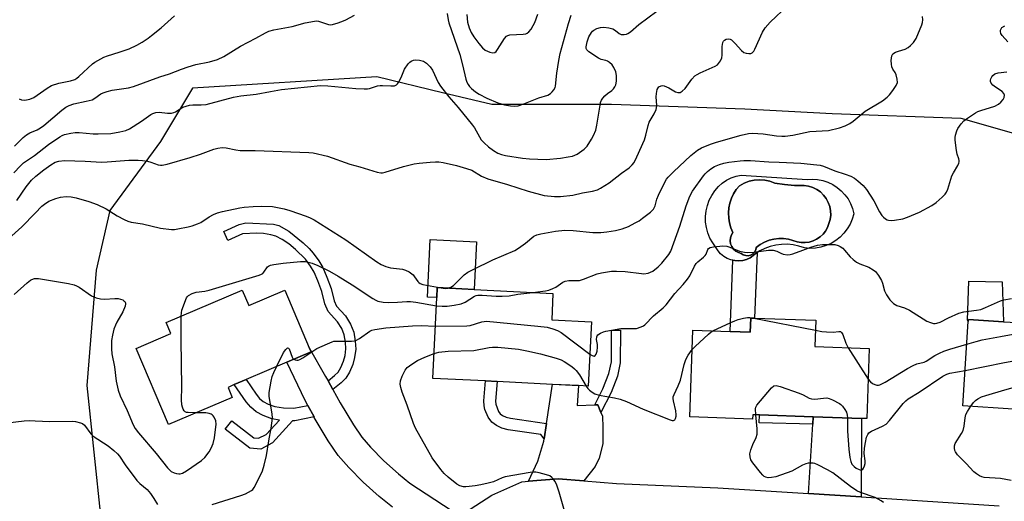
# Model space of a CAD drawing. Units: inches. Extents: x 1291765 to 1297765, y 537449 to 541449.
# Drawn here: x 1292248 to 1292581, y 537881 to 538043 of the extents above; entities that cross this region are included whole.
import ezdxf

# ---------------------------------------------------------------- set-up
doc = ezdxf.new("R2010")
doc.units = ezdxf.units.IN
doc.header["$MEASUREMENT"] = 0
for name, color, linetype in [('BLDG-Footprint', 5, 'Continuous'), ('CULTRL-Pad', 6, 'Continuous'), ('CULTRL-Swimming Pool in Ground', 4, 'Continuous'), ('NTRL-Trees', 3, 'Continuous'), ('TRANS-Driveway', 251, 'Continuous'), ('TRANS-Non Street Sidewalk', 7, 'Continuous'), ('TRANS-Road', 130, 'Continuous'), ('Undefined', 1, 'Continuous')]:
    doc.layers.add(name, color=color, linetype=linetype)

msp = doc.modelspace()

# ---------------------------------------------------------------- linework, layer by layer
at = {"layer": 'BLDG-Footprint'}
for points, elevation in [([(1292323.69, 537952.2), (1292325.92, 537946.97), (1292338.05, 537952.14), (1292346.34, 537932.69), (1292346.93, 537931.3), (1292338.73, 537927.8), (1292325, 537921.95), (1292321.02, 537920.26), (1292318.89, 537919.35), (1292320.32, 537915.97), (1292298.81, 537906.8), (1292287.84, 537932.52), (1292299.57, 537937.52), (1292297.98, 537941.24)], 517.3), ([(1292441.7, 537941.49), (1292440.62, 537919.76), (1292437.29, 537919.93), (1292428.5, 537920.36), (1292409.82, 537921.29), (1292405.85, 537921.49), (1292388.08, 537922.37), (1292389.43, 537949.63), (1292389.6, 537953.01), (1292402.1, 537952.39), (1292428.69, 537951.07), (1292428.25, 537942.16)], 518.23), ([(1292607.44, 537952.64), (1292606.32, 537935.31), (1292619.16, 537934.49), (1292617.58, 537909.88), (1292606.32, 537910.6), (1292587.75, 537911.79), (1292584.18, 537912.02), (1292567.19, 537913.12), (1292569.02, 537941.61), (1292569.06, 537942.27), (1292580.89, 537941.51), (1292587.65, 537941.08), (1292588.47, 537953.86)], 523.21), ([(1292517.48, 537942.03), (1292517.18, 537933.11), (1292535.57, 537932.49), (1292534.77, 537908.78), (1292532.96, 537908.84), (1292516.61, 537909.39), (1292498.46, 537910.01), (1292496.16, 537910.08), (1292496.1, 537908.65), (1292474.95, 537909.36), (1292475.93, 537938.67), (1292488.55, 537938.24), (1292495.32, 537938.01), (1292495.48, 537942.76), (1292496.82, 537942.72)], 522.37)]:
    msp.add_lwpolyline(points, close=True, dxfattribs=dict(at, elevation=elevation))
at = {"layer": 'CULTRL-Pad'}
for points in [[(1292402.85, 537968.52), (1292402.1, 537952.39), (1292389.6, 537953.01), (1292389.43, 537949.63), (1292386.24, 537949.78), (1292387.15, 537969.25)], [(1292580.48, 537954.94), (1292580.89, 537941.51), (1292569.06, 537942.27), (1292569.02, 537941.62), (1292568.7, 537942.08), (1292569.18, 537955.18)]]:
    msp.add_lwpolyline(points, close=True, dxfattribs=at)
for points in [[(1292492.28, 537990.96, 0), (1292514.52, 537989.57, 0), (1292516.32, 537989.67, 0), (1292518.11, 537989.54, 0), (1292519.87, 537989.19, 0), (1292521.58, 537988.62, 0), (1292523.2, 537987.85, 0), (1292524.71, 537986.88, 0), (1292526.09, 537985.73, 0), (1292527.31, 537984.41, 0), (1292528.37, 537982.96, 0), (1292529.23, 537981.38, 0), (1292529.89, 537979.71, 0), (1292530.34, 537977.97, 0), (1292529.82, 537976.18, 0), (1292529.08, 537974.48, 0), (1292528.14, 537972.87, 0), (1292527.01, 537971.4, 0), (1292525.7, 537970.08, 0), (1292524.24, 537968.93, 0), (1292522.65, 537967.97, 0), (1292520.95, 537967.21, 0), (1292519.17, 537966.68, 0), (1292517.34, 537966.36, 0), (1292515.48, 537966.28, 0), (1292513.62, 537966.42, 0), (1292511.77, 537967.04, 0), (1292509.86, 537967.45, 0), (1292507.91, 537967.65, 0), (1292505.95, 537967.62, 0), (1292504.01, 537967.38, 0), (1292502.11, 537966.93, 0), (1292500.27, 537966.26, 0), (1292498.52, 537965.4, 0), (1292497.69, 537964.87, 0), (1292496.89, 537964.31, 0), (1292495.34, 537963.12, 0), (1292494.12, 537962.55, 0), (1292492.82, 537962.19, 0), (1292491.47, 537962.04, 0), (1292490.13, 537962.15, 0), (1292489.5, 537962.25, 0), (1292488.8, 537962.39, 0), (1292487.54, 537962.89, 0), (1292486.38, 537963.57, 0), (1292485.34, 537964.44, 0), (1292484.45, 537965.46, 0), (1292482.64, 537968.12, 0), (1292481.72, 537969.76, 0), (1292481.02, 537971.5, 0), (1292480.53, 537973.31, 0), (1292480.27, 537975.16, 0), (1292480.23, 537977.04, 0), (1292480.43, 537978.91, 0), (1292480.84, 537980.73, 0), (1292481.48, 537982.5, 0), (1292482.34, 537984.17, 0), (1292483.38, 537985.72, 0), (1292484.61, 537987.14, 0), (1292485.9, 537988.32, 0), (1292487.34, 537989.31, 0), (1292488.9, 537990.09, 0), (1292490.56, 537990.64, 0)], [(1292518.91, 537970.13, 0), (1292519.92, 537971.05, 0), (1292520.77, 537972.12, 0), (1292521.45, 537973.3, 0), (1292522.35, 537976, 0), (1292522.52, 537977.47, 0), (1292522.47, 537978.96, 0), (1292522.19, 537980.41, 0), (1292521.69, 537981.81, 0), (1292520.98, 537983.11, 0), (1292520.08, 537984.29, 0), (1292519.02, 537985.32, 0), (1292517.8, 537986.17, 0), (1292516.47, 537986.83, 0), (1292515.06, 537987.28, 0), (1292513.59, 537987.5, 0), (1292510.25, 537987.54, 0), (1292506.92, 537987.82, 0), (1292503.61, 537988.34, 0), (1292501.95, 537988.96, 0), (1292500.21, 537989.34, 0), (1292498.43, 537989.46, 0), (1292496.66, 537989.32, 0), (1292494.92, 537988.94, 0), (1292493.26, 537988.3, 0), (1292491.71, 537987.44, 0), (1292490.63, 537986.13, 0), (1292489.72, 537984.71, 0), (1292488.99, 537983.18, 0), (1292488.46, 537981.57, 0), (1292488.12, 537979.91, 0), (1292487.98, 537978.22, 0), (1292488.05, 537976.53, 0), (1292488.33, 537974.86, 0), (1292488.81, 537973.24, 0), (1292489.48, 537971.69, 0), (1292488.96, 537970.81, 0), (1292488.64, 537969.84, 0), (1292488.56, 537968.83, 0), (1292488.71, 537967.82, 0), (1292489.08, 537966.87, 0), (1292489.67, 537966.03, 0), (1292490.43, 537965.35, 0), (1292491.32, 537964.86, 0), (1292492.31, 537964.59, 0), (1292493, 537964.11, 0), (1292493.8, 537963.84, 0), (1292494.64, 537963.81, 0), (1292495.46, 537964, 0), (1292496.19, 537964.42, 0), (1292496.78, 537965.01, 0), (1292497.18, 537965.75, 0), (1292497.36, 537966.58, 0), (1292498.69, 537967.57, 0), (1292500.15, 537968.38, 0), (1292501.69, 537969, 0), (1292503.3, 537969.41, 0), (1292504.95, 537969.61, 0), (1292506.62, 537969.59, 0), (1292508.26, 537969.36, 0), (1292511.16, 537968.49, 0), (1292512.51, 537968.25, 0), (1292513.87, 537968.23, 0), (1292515.23, 537968.41, 0), (1292516.54, 537968.79, 0), (1292517.77, 537969.37, 0)]]:
    msp.add_polyline3d(points, close=True, dxfattribs=at)
at = {"layer": 'CULTRL-Swimming Pool in Ground'}
msp.add_lwpolyline([(1292518.91, 537970.13), (1292517.77, 537969.37), (1292516.54, 537968.79), (1292515.23, 537968.41), (1292513.87, 537968.23), (1292512.51, 537968.25), (1292511.16, 537968.49), (1292508.26, 537969.36), (1292506.62, 537969.59), (1292504.95, 537969.61), (1292503.3, 537969.41), (1292501.69, 537969), (1292500.15, 537968.38), (1292498.69, 537967.57), (1292497.36, 537966.58), (1292497.18, 537965.75), (1292496.78, 537965.01), (1292496.19, 537964.42), (1292495.46, 537964), (1292494.64, 537963.81), (1292493.8, 537963.84), (1292493, 537964.11), (1292492.31, 537964.59), (1292491.32, 537964.86), (1292490.43, 537965.35), (1292489.67, 537966.03), (1292489.08, 537966.87), (1292488.71, 537967.82), (1292488.56, 537968.83), (1292488.64, 537969.84), (1292488.96, 537970.81), (1292489.48, 537971.69), (1292488.81, 537973.24), (1292488.33, 537974.86), (1292488.05, 537976.53), (1292487.98, 537978.22), (1292488.12, 537979.91), (1292488.46, 537981.57), (1292488.99, 537983.18), (1292489.72, 537984.71), (1292490.63, 537986.13), (1292491.71, 537987.44), (1292493.26, 537988.3), (1292494.92, 537988.94), (1292496.66, 537989.32), (1292498.43, 537989.46), (1292500.21, 537989.34), (1292501.95, 537988.96), (1292503.61, 537988.34), (1292506.92, 537987.82), (1292510.25, 537987.54), (1292513.59, 537987.5), (1292515.06, 537987.28), (1292516.47, 537986.83), (1292517.8, 537986.17), (1292519.02, 537985.32), (1292520.08, 537984.29), (1292520.98, 537983.11), (1292521.69, 537981.81), (1292522.19, 537980.41), (1292522.47, 537978.96), (1292522.52, 537977.47), (1292522.35, 537976), (1292521.45, 537973.3), (1292520.77, 537972.12), (1292519.92, 537971.05)], close=True, dxfattribs=at)
at = {"layer": 'NTRL-Trees'}
msp.add_lwpolyline([(1292588.32, 538003.95), (1292566.56, 538010.17), (1292523.03, 538011.73), (1292493.5, 538013.28), (1292448.42, 538014.84), (1292408.01, 538014.84), (1292391.4, 538018.82), (1292369.15, 538024.16), (1292306.84, 538020.36), (1292296.09, 538002.4), (1292278.99, 537979.08), (1292274.33, 537958.88), (1292271.22, 537920.02), (1292275.88, 537874.94)], dxfattribs=at)
at = {"layer": 'TRANS-Driveway'}
msp.add_lwpolyline([(1292374.42, 537878.88), (1292369.94, 537882.45), (1292364.58, 537887.32), (1292359.67, 537892.28), (1292356.16, 537896.34), (1292352.78, 537901.28), (1292348.05, 537909.15), (1292347.94, 537909.36), (1292345.87, 537913.27), (1292345, 537914.91), (1292338.73, 537927.8), (1292346.93, 537931.3), (1292346.34, 537932.69), (1292351.88, 537923.05), (1292352.73, 537921.52), (1292354.34, 537918.57), (1292356.8, 537914.09), (1292361.23, 537906.71), (1292364.13, 537902.48), (1292367.05, 537899.11), (1292371.54, 537894.57), (1292376.45, 537890.11), (1292380.33, 537887.02), (1292397.22, 537875.93)], dxfattribs=at)
for points in [[(1292442.79, 537913.39), (1292443.83, 537913.42), (1292444.88, 537910.88), (1292445.4, 537909.62), (1292445.58, 537905.83), (1292445.55, 537900.24), (1292444.33, 537895.46), (1292442.92, 537892.67), (1292439.12, 537887.78), (1292430.39, 537888.47), (1292420.38, 537887.66), (1292423.58, 537894.38), (1292425.61, 537901.15), (1292425.74, 537902), (1292426.51, 537907.12), (1292428.5, 537920.37), (1292437.29, 537919.93), (1292436.85, 537913.25)], [(1292532.82, 537882.34), (1292515.07, 537883.46), (1292516.46, 537906.95), (1292516.61, 537909.4), (1292532.96, 537908.85)]]:
    msp.add_lwpolyline(points, close=True, dxfattribs=at)
at = {"layer": 'TRANS-Non Street Sidewalk'}
for points in [[(1292354.34, 537918.57), (1292352.73, 537921.52), (1292354.89, 537923.32), (1292356.07, 537924.52), (1292356.99, 537926.04), (1292357.94, 537928.14), (1292358.42, 537930.05), (1292358.72, 537932.35), (1292358.61, 537934.57), (1292358.17, 537937.05), (1292357.3, 537939.21), (1292355.91, 537941.52), (1292352.73, 537944.98), (1292351.62, 537947.5), (1292350.53, 537951.72), (1292349.24, 537955.32), (1292347.96, 537958.24), (1292346.78, 537960.22), (1292345.06, 537962.65), (1292341.65, 537965.92), (1292339.38, 537967.85), (1292337.19, 537969.28), (1292335, 537970.39), (1292333.36, 537970.87), (1292330.86, 537971.33), (1292328.61, 537971.44), (1292323.74, 537971.21), (1292318.88, 537968.93), (1292317.48, 537971.92), (1292322.6, 537974.33), (1292324.9, 537974.94), (1292334.22, 537974.45), (1292336.06, 537974.05), (1292339.46, 537972.04), (1292344.23, 537968.19), (1292346.27, 537966.25), (1292347.64, 537964.71), (1292349.55, 537962.03), (1292350.9, 537959.76), (1292352.31, 537956.54), (1292353.69, 537952.69), (1292354.75, 537948.59), (1292355.53, 537946.81), (1292358.57, 537943.51), (1292360.27, 537940.69), (1292361.36, 537937.97), (1292361.9, 537934.94), (1292362.03, 537932.21), (1292361.67, 537929.43), (1292361.07, 537927.05), (1292359.92, 537924.49), (1292358.69, 537922.48), (1292357.13, 537920.89)], [(1292497.69, 537964.87), (1292496.82, 537942.72), (1292495.48, 537942.76), (1292495.32, 537938.01), (1292488.55, 537938.24), (1292489.5, 537962.25), (1292490.13, 537962.15), (1292491.47, 537962.04), (1292492.82, 537962.19), (1292494.12, 537962.55), (1292495.34, 537963.12), (1292496.89, 537964.31)], [(1292444.88, 537910.88), (1292443.83, 537913.42), (1292442.79, 537913.39), (1292445.55, 537918.79), (1292447.58, 537924), (1292448.44, 537927.96), (1292448.49, 537938.7), (1292451.5, 537938.68), (1292451.44, 537927.64), (1292450.47, 537923.13), (1292448.3, 537917.56)], [(1292345.87, 537913.27), (1292347.94, 537909.36), (1292341.47, 537908.04), (1292340.73, 537908.06), (1292333.96, 537900.57), (1292329.96, 537898.49), (1292326.3, 537898.82), (1292317.95, 537905.19), (1292320.12, 537908.03), (1292327.64, 537902.29), (1292329.24, 537902.15), (1292331.76, 537903.46), (1292336.27, 537908.31), (1292333.64, 537908.74), (1292330.74, 537909.83), (1292328.36, 537911.07), (1292326.57, 537912.61), (1292325.01, 537914.41), (1292321.02, 537920.26), (1292325, 537921.95), (1292328.38, 537917), (1292329.58, 537915.63), (1292330.76, 537914.61), (1292332.47, 537913.71), (1292334.73, 537912.86), (1292337.66, 537912.38), (1292341.09, 537912.29)], [(1292426.51, 537907.12), (1292425.74, 537902), (1292424.53, 537903.4), (1292413.55, 537904.99), (1292411.43, 537905.52), (1292409.55, 537906.46), (1292407.97, 537907.6), (1292406.81, 537909.28), (1292405.68, 537911.85), (1292405.38, 537913.1), (1292405.3, 537914.79), (1292405.85, 537921.49), (1292409.82, 537921.29), (1292409.28, 537914.73), (1292409.33, 537913.67), (1292410.3, 537911.23), (1292410.85, 537910.42), (1292411.61, 537909.88), (1292412.82, 537909.27), (1292414.31, 537908.9)], [(1292516.61, 537909.4), (1292516.46, 537906.95), (1292498.32, 537907.33), (1292498.46, 537910.01)]]:
    msp.add_lwpolyline(points, close=True, dxfattribs=at)
at = {"layer": 'TRANS-Road'}
msp.add_polyline3d([(1292397.22, 537875.93, 0), (1292408.02, 537882.95, 0), (1292418.14, 537887.47, 0), (1292420.38, 537887.66, 0), (1292430.39, 537888.47, 0), (1292439.12, 537887.78, 0), (1292450.19, 537886.91, 0), (1292484.37, 537885.41, 0), (1292515.07, 537883.46, 0), (1292532.82, 537882.34, 0), (1292579.39, 537879.39, 0)], dxfattribs=at)
at = {"layer": 'Undefined'}
for p, q in [((1292496.55, 537942.73, 520), (1292517.36, 537938.64, 520)), ((1292528.45, 537932.73, 520), (1292535.22, 537922.13, 520))]:
    msp.add_line(p, q, dxfattribs=at)
for points, elevation in [([(1292247.56, 537982.48), (1292250.73, 537987), (1292252.47, 537989.27), (1292253.92, 537990.64), (1292256.66, 537992.78), (1292258.99, 537994.49), (1292260.44, 537995.36), (1292261.77, 537995.76), (1292263.68, 537995.91), (1292270.67, 537995.72), (1292276.29, 537995.42), (1292278.08, 537995.49), (1292285.34, 537996.07), (1292288.52, 537996.07), (1292289.95, 537995.97), (1292291.67, 537995.67), (1292292.79, 537995.37), (1292295.24, 537994.51), (1292296.07, 537994.34), (1292296.61, 537994.33), (1292298.3, 537994.67), (1292306.1, 537997.01), (1292309.6, 537998.14), (1292314.11, 537999.74), (1292315.48, 538000.07), (1292316.87, 538000.29), (1292318.25, 538000.23), (1292321.53, 537999.55), (1292323.03, 537999.38), (1292328.01, 537999.32), (1292346.19, 537998.66), (1292347.61, 537998.54), (1292352.53, 537997.36), (1292360.07, 537994.71), (1292363.48, 537993.86), (1292369.27, 537992.04), (1292370.57, 537991.78), (1292371.12, 537991.79), (1292371.97, 537991.97), (1292378.14, 537993.97), (1292381.73, 537994.77), (1292383.44, 537995.02), (1292387.21, 537995.35), (1292388.96, 537995.47), (1292390.11, 537995.45), (1292391.53, 537995.22), (1292396.04, 537994.29), (1292399.49, 537993.29), (1292401.24, 537992.64), (1292404.58, 537990.64), (1292406.67, 537989.74), (1292413.31, 537987.82), (1292420.29, 537985.58), (1292425.74, 537984.15), (1292429.22, 537983.79), (1292431.27, 537983.8), (1292435.4, 537984.29), (1292438.7, 537985.04), (1292442.06, 537985.56), (1292443.71, 537986.09), (1292444.76, 537986.55), (1292447.7, 537988.39), (1292451.82, 537991.62), (1292454.46, 537993.52), (1292455.42, 537994.43), (1292456.09, 537995.32), (1292457.07, 537997.17), (1292459.64, 538002.88), (1292460.11, 538004.45), (1292460.82, 538007.81), (1292461.15, 538008.89), (1292462.85, 538011.7), (1292463.56, 538013.21), (1292463.71, 538013.73), (1292463.78, 538014.55), (1292463.59, 538017.41), (1292463.63, 538018.56), (1292463.94, 538019.95), (1292464.17, 538020.43), (1292464.48, 538020.77), (1292465.27, 538021.21), (1292465.74, 538021.25), (1292466.26, 538021.15), (1292467.85, 538020.49), (1292470.12, 538019.15), (1292470.86, 538018.87), (1292471.61, 538018.94), (1292472.39, 538019.34), (1292473.35, 538020.31), (1292475.65, 538023.46), (1292476.67, 538024.52), (1292477.4, 538025.02), (1292478.44, 538025.57), (1292483.51, 538027.81), (1292484.23, 538028.27), (1292484.64, 538028.67), (1292485.32, 538029.61), (1292485.74, 538030.66), (1292485.83, 538031.5), (1292485.86, 538034.39), (1292486.1, 538035.75), (1292486.31, 538036.22), (1292486.6, 538036.61), (1292487.19, 538036.95), (1292488.12, 538037.06), (1292488.58, 538036.92), (1292489.02, 538036.64), (1292490.27, 538035.48), (1292492.39, 538033.14), (1292493.22, 538032.46), (1292493.99, 538032.18), (1292494.81, 538032.07), (1292495.58, 538032.13), (1292496, 538032.34), (1292496.5, 538032.89), (1292496.91, 538033.56), (1292499.46, 538039.24), (1292500.35, 538040.74), (1292502.09, 538042.71), (1292508.06, 538048.29)], 512), ([(1292246.53, 537991.76), (1292248.74, 537994.15), (1292249.81, 537995.14), (1292253.45, 537997.69), (1292258.24, 538001.39), (1292262.08, 538003.98), (1292262.82, 538004.39), (1292263.6, 538004.69), (1292265.81, 538005.21), (1292267.21, 538005.41), (1292268.55, 538005.38), (1292273.28, 538004.96), (1292274.99, 538004.9), (1292279.3, 538005.12), (1292282.39, 538005.61), (1292284.38, 538006.1), (1292285.6, 538006.65), (1292289.62, 538009.18), (1292292.82, 538011.44), (1292293.53, 538011.82), (1292294.51, 538012.17), (1292295.57, 538012.27), (1292298.39, 538011.9), (1292299.8, 538011.96), (1292300.62, 538012.19), (1292301.14, 538012.43), (1292303.65, 538013.91), (1292304.74, 538014.32), (1292305.86, 538014.62), (1292307, 538014.79), (1292309.81, 538014.76), (1292311.46, 538014.91), (1292320.71, 538017.39), (1292323.27, 538017.8), (1292328.35, 538018.4), (1292333.2, 538019.3), (1292337, 538019.9), (1292350.17, 538021.22), (1292352.65, 538021.18), (1292362.02, 538020.29), (1292364.87, 538020.13), (1292365.96, 538020.17), (1292366.7, 538020.29), (1292369.4, 538021.11), (1292370.25, 538021.29), (1292371.08, 538021.31), (1292373.87, 538021.12), (1292375.19, 538021.21), (1292375.84, 538021.51), (1292376.19, 538021.88), (1292376.65, 538022.54), (1292377.42, 538024.02), (1292378.54, 538026.76), (1292379.78, 538028.62), (1292380.35, 538029.2), (1292380.79, 538029.49), (1292381.52, 538029.8), (1292382.3, 538029.94), (1292383.64, 538029.83), (1292384.93, 538029.45), (1292385.91, 538028.81), (1292387.2, 538027.59), (1292387.96, 538026.44), (1292389.92, 538022.32), (1292390.64, 538021.09), (1292393.47, 538017.4), (1292396.64, 538013.86), (1292401.45, 538007.93), (1292402.12, 538006.96), (1292403.82, 538003.89), (1292404.45, 538002.91), (1292405.4, 538001.87), (1292406.86, 538000.55), (1292408.55, 537999.34), (1292410.05, 537998.44), (1292411.29, 537997.93), (1292412.6, 537997.59), (1292418.36, 537996.73), (1292420.72, 537996.53), (1292426.34, 537996.33), (1292431.25, 537996.77), (1292433.8, 537997.13), (1292435.26, 537997.45), (1292436.1, 537997.74), (1292436.86, 537998.12), (1292439.24, 537999.74), (1292440.19, 538000.76), (1292441.72, 538003.15), (1292442.38, 538004.39), (1292443.13, 538006.21), (1292443.54, 538007.89), (1292444.59, 538014.66), (1292444.77, 538015.53), (1292445.05, 538016.34), (1292445.5, 538017), (1292446.26, 538017.81), (1292447.1, 538018.53), (1292448.53, 538019.58), (1292449.13, 538020.16), (1292449.56, 538020.81), (1292449.87, 538021.53), (1292450.02, 538022.03), (1292450.14, 538022.9), (1292450.14, 538024.69), (1292449.96, 538025.84), (1292449.3, 538027.38), (1292448.66, 538028.29), (1292447.8, 538029.02), (1292447.08, 538029.46), (1292446.56, 538029.66), (1292444.98, 538030.03), (1292444.05, 538030.46), (1292440.85, 538032.61), (1292440.09, 538033.36), (1292439.92, 538033.82), (1292439.9, 538034.34), (1292440.2, 538036.01), (1292440.8, 538037.69), (1292441.66, 538039.21), (1292442.03, 538039.63), (1292442.47, 538039.98), (1292443.47, 538040.51), (1292444.78, 538040.86), (1292445.86, 538040.94), (1292447.55, 538040.74), (1292448.9, 538040.37), (1292449.8, 538039.84), (1292451.02, 538038.8), (1292451.7, 538038.47), (1292452.74, 538038.44), (1292453.53, 538038.59), (1292454.03, 538038.78), (1292454.93, 538039.39), (1292457.71, 538041.84), (1292463.72, 538046.38)], 510), ([(1292246.78, 538000.76), (1292249.71, 538003.72), (1292250.79, 538004.67), (1292251.93, 538005.34), (1292254.4, 538006.33), (1292255.57, 538006.94), (1292256.71, 538007.82), (1292262.78, 538013), (1292264.07, 538013.92), (1292265.25, 538014.54), (1292266.79, 538015.09), (1292271.01, 538015.94), (1292272.93, 538016.45), (1292273.9, 538016.94), (1292275.95, 538018.41), (1292276.71, 538018.76), (1292278.05, 538019.23), (1292279.72, 538019.66), (1292285.24, 538020.53), (1292286.93, 538020.89), (1292295.87, 538024.17), (1292299.16, 538025.26), (1292303.21, 538026.81), (1292305.44, 538027.56), (1292307.97, 538028.33), (1292312.61, 538029.29), (1292315.36, 538030.06), (1292317.49, 538031.08), (1292323.06, 538034.53), (1292328.27, 538037.28), (1292331.5, 538039.1), (1292332.72, 538039.66), (1292334.35, 538040.08), (1292340.51, 538041.17), (1292344.91, 538042.45), (1292348.08, 538043.03), (1292348.93, 538043.07), (1292349.49, 538042.99), (1292352.8, 538041.84), (1292353.36, 538041.76), (1292354.17, 538041.85), (1292356.07, 538042.41), (1292357.96, 538043.08), (1292358.72, 538043.43), (1292361.59, 538045.06)], 508), ([(1292248.37, 538016.75), (1292249.14, 538016.47), (1292249.98, 538016.37), (1292250.84, 538016.39), (1292251.94, 538016.64), (1292253.24, 538017.23), (1292257.77, 538020.41), (1292259.29, 538021.27), (1292261.75, 538022.05), (1292265.62, 538022.82), (1292267.13, 538023.35), (1292267.82, 538023.75), (1292268.48, 538024.29), (1292273.1, 538028.57), (1292273.89, 538029.16), (1292274.88, 538029.75), (1292276.91, 538030.81), (1292278.15, 538031.33), (1292282.16, 538032.5), (1292285.49, 538033.67), (1292288.12, 538034.91), (1292289.89, 538035.96), (1292291.86, 538037.27), (1292293.04, 538038.17), (1292296.25, 538040.8), (1292300.78, 538044.75)], 506), ([(1292392.94, 538045.58), (1292393.29, 538043.41), (1292393.55, 538042.38), (1292397.25, 538031.73), (1292398.16, 538028.29), (1292399.28, 538023.46), (1292399.61, 538022.35), (1292399.98, 538021.58), (1292400.48, 538020.89), (1292401.11, 538020.27), (1292402.5, 538019.15), (1292403.74, 538018.35), (1292406.36, 538016.97), (1292410.1, 538015.39), (1292411.2, 538015.04), (1292412.33, 538014.79), (1292414.33, 538014.43), (1292415.75, 538014.28), (1292416.89, 538014.43), (1292418.89, 538015.05), (1292423.9, 538017.15), (1292426.9, 538018.02), (1292427.81, 538018.53), (1292428.41, 538019.15), (1292428.94, 538019.86), (1292429.37, 538020.62), (1292429.54, 538021.1), (1292430, 538025.43), (1292430.65, 538029.72), (1292431.13, 538032.06), (1292433.92, 538042.26), (1292434.82, 538044.99)], 508), ([(1292393.3, 537952.83), (1292394.14, 537953.14), (1292395.09, 537953.79), (1292398.73, 537957.34), (1292399.88, 537958.22), (1292401.7, 537959.19), (1292408.32, 537962.46), (1292415.81, 537965.58), (1292417.03, 537966.33), (1292419.36, 537968), (1292422.23, 537970.36), (1292423.22, 537970.86), (1292424.62, 537971.18), (1292429.5, 537972.04), (1292432.64, 537972.41), (1292435.54, 537972.26), (1292442.12, 537971.67), (1292444.81, 537971.65), (1292446.88, 537971.84), (1292449.82, 537972.27), (1292452.03, 537972.89), (1292454.19, 537973.67), (1292456.51, 537974.87), (1292457.76, 537975.6), (1292458.98, 537976.45), (1292461.58, 537978.48), (1292462.63, 537979.51), (1292463.2, 537980.63), (1292463.82, 537982.89), (1292464.36, 537984.27), (1292466.59, 537988.86), (1292467.05, 537989.62), (1292467.59, 537990.3), (1292469.41, 537992.15), (1292475.26, 537997.67), (1292477.5, 537999.47), (1292478.88, 538000.24), (1292481.93, 538001.43), (1292483.88, 538002.11), (1292492.32, 538004.55), (1292494.79, 538005.06), (1292496.18, 538005.19), (1292497.95, 538005.12), (1292499.69, 538004.94), (1292504.21, 538004.27), (1292505.96, 538004.14), (1292507.12, 538004.14), (1292509.7, 538004.45), (1292515.47, 538005.69), (1292521.76, 538006.07), (1292525.47, 538006.99), (1292527.44, 538007.6), (1292529.03, 538008.39), (1292530.12, 538009.19), (1292534.22, 538012.58), (1292539.98, 538016.14), (1292541.61, 538017.31), (1292542.44, 538018.13), (1292543.5, 538019.57), (1292544.62, 538021.3), (1292545.04, 538022.33), (1292545.01, 538023.44), (1292544.62, 538024.85), (1292544.25, 538025.62), (1292543.48, 538026.82), (1292543.18, 538027.59), (1292543.05, 538028.46), (1292542.99, 538029.66), (1292543.01, 538030.53), (1292543.16, 538031.34), (1292543.57, 538031.93), (1292544.42, 538032.48), (1292545.43, 538032.9), (1292547.67, 538033.55), (1292548.64, 538034.08), (1292549.48, 538034.81), (1292550.47, 538035.81), (1292551, 538036.45), (1292551.44, 538037.17), (1292553.29, 538041.76), (1292553.55, 538042.58), (1292553.67, 538043.42), (1292553.57, 538044.57)], 514), ([(1292399.59, 538045.22), (1292399.85, 538042.62), (1292400.32, 538040.77), (1292401.06, 538039.15), (1292401.9, 538037.72), (1292403.59, 538035.45), (1292404.87, 538033.94), (1292405.76, 538033.25), (1292407.31, 538032.54), (1292408.35, 538032.3), (1292409.04, 538032.45), (1292409.44, 538032.74), (1292409.98, 538033.39), (1292412.27, 538037.17), (1292412.97, 538037.95), (1292413.4, 538038.19), (1292414.16, 538038.37), (1292418.66, 538038.63), (1292419.46, 538038.77), (1292419.94, 538038.95), (1292420.56, 538039.44), (1292421.27, 538040.3), (1292422.04, 538041.5), (1292422.54, 538042.59), (1292423.62, 538045.38)], 506), ([(1292582.32, 538036.06), (1292580.5, 538038.17), (1292580.05, 538038.81), (1292579.84, 538039.53), (1292579.87, 538040.01), (1292580.07, 538040.46), (1292580.38, 538040.82), (1292581.3, 538041.41)], 516), ([(1292421.88, 537951.41), (1292426.12, 537951.94), (1292427.26, 537952.17), (1292428.62, 537952.7), (1292429.66, 537953.23), (1292432.04, 537954.84), (1292432.78, 537955.21), (1292434.09, 537955.43), (1292436.85, 537955.38), (1292437.67, 537955.47), (1292439.04, 537955.91), (1292443.66, 537957.69), (1292445.06, 537958.05), (1292448.49, 537958.54), (1292450.19, 537958.6), (1292453.09, 537958.41), (1292458.55, 537957.75), (1292459.42, 537957.7), (1292460.82, 537957.94), (1292461.63, 537958.22), (1292462.39, 537958.62), (1292464.22, 537960.09), (1292465.49, 537961.32), (1292467.84, 537964.25), (1292468.56, 537965.34), (1292471.54, 537973.78), (1292473.68, 537980.67), (1292474.93, 537983.91), (1292475.88, 537985.6), (1292479.57, 537990.81), (1292480.1, 537991.46), (1292480.93, 537992.28), (1292482.07, 537993.17), (1292483.29, 537993.89), (1292484.96, 537994.62), (1292486.37, 537995.05), (1292488.13, 537995.35), (1292491.98, 537995.83), (1292493.15, 537995.91), (1292495.47, 537995.91), (1292501.66, 537995.46), (1292505.14, 537995.38), (1292512.38, 537995.03), (1292517.85, 537994.53), (1292519, 537994.34), (1292520.07, 537994.03), (1292523.91, 537992.45), (1292527.43, 537991.34), (1292529.29, 537990.64), (1292530.55, 537990), (1292531.72, 537989.1), (1292533.5, 537987.53), (1292534.61, 537986.19), (1292537.15, 537982.29), (1292539.05, 537978.62), (1292539.81, 537977.4), (1292540.41, 537976.76), (1292541.08, 537976.21), (1292541.56, 537975.93), (1292542.07, 537975.77), (1292542.9, 537975.73), (1292544.05, 537975.82), (1292546.91, 537976.25), (1292548.52, 537976.82), (1292552.47, 537978.51), (1292556.69, 537980.79), (1292558.21, 537981.73), (1292560.14, 537983.52), (1292561.15, 537984.58), (1292561.68, 537985.25), (1292562.15, 537986.27), (1292563.07, 537989.67), (1292563.45, 537990.78), (1292563.97, 537991.8), (1292565.43, 537994.26), (1292565.77, 537995.02), (1292565.89, 537995.49), (1292565.91, 537995.94), (1292565.81, 537996.48), (1292565.27, 537998.13), (1292565.01, 537999.28), (1292564.53, 538002.81), (1292564.56, 538003.69), (1292564.72, 538004.55), (1292565.14, 538005.96), (1292565.5, 538006.74), (1292566.62, 538008.34), (1292567.55, 538009.38), (1292568.72, 538010.28), (1292571.46, 538012.05), (1292572.24, 538012.47), (1292573.3, 538012.87), (1292577.99, 538014.32), (1292579.21, 538014.94), (1292580.06, 538015.65), (1292580.76, 538016.54), (1292581.11, 538017.27), (1292581.2, 538017.97), (1292581.04, 538018.62), (1292580.5, 538019.21), (1292578.22, 538020.66), (1292577.32, 538021.44), (1292576.78, 538022.1), (1292576.54, 538022.57), (1292576.48, 538023.05), (1292576.59, 538023.53), (1292576.94, 538024.25), (1292577.26, 538024.68), (1292578, 538025.21), (1292579.07, 538025.52), (1292582.07, 538025.93)], 516), ([(1292244.7, 537969.46), (1292249.2, 537973.57), (1292253.77, 537978.14), (1292256.03, 537980.55), (1292256.86, 537981.25), (1292258.36, 537982.19), (1292260.7, 537983.11), (1292262.31, 537983.55), (1292264.25, 537983.77), (1292265.91, 537983.68), (1292267.59, 537983.38), (1292271.88, 537982.08), (1292274.67, 537981.09), (1292277.73, 537979.61), (1292281.46, 537977.24), (1292283.75, 537976), (1292285.07, 537975.43), (1292286.21, 537975.17), (1292289.99, 537974.58), (1292296.07, 537973.14), (1292299.78, 537972.67), (1292300.78, 537972.67), (1292301.93, 537972.82), (1292305.37, 537973.5), (1292306.76, 537973.86), (1292308.63, 537974.53), (1292309.65, 537974.99), (1292312.51, 537976.92), (1292314.01, 537977.73), (1292315.31, 537978.3), (1292317.03, 537978.76), (1292322.9, 537979.97), (1292324.37, 537980.17), (1292327.33, 537980.43), (1292330.31, 537980.55), (1292333.89, 537980.36), (1292337.84, 537979.61), (1292339.78, 537979.03), (1292345.34, 537977.16), (1292346.68, 537976.61), (1292347.96, 537975.96), (1292358.65, 537969.16), (1292369.18, 537961.73), (1292370.61, 537960.82), (1292372.2, 537960.18), (1292373.84, 537959.7), (1292377.8, 537959.22), (1292378.89, 537958.97), (1292380.09, 537958.32), (1292381.39, 537957.3), (1292381.93, 537956.68), (1292383.03, 537955.12), (1292383.38, 537954.73), (1292383.78, 537954.44), (1292384.7, 537954.13), (1292390.9, 537952.95)], 514), ([(1292441.16, 537930.52), (1292441.91, 537930.1), (1292442.6, 537929.93), (1292442.95, 537930.06), (1292443.3, 537930.58), (1292443.61, 537931.54), (1292443.75, 537932.91), (1292443.7, 537933.76), (1292443.44, 537935.53), (1292443.45, 537936.35), (1292443.59, 537936.73), (1292443.89, 537937.1), (1292444.73, 537937.69), (1292445.73, 537938.13), (1292446.59, 537938.36), (1292451.6, 537939.17), (1292452.78, 537939.26), (1292455.71, 537939.17), (1292456.87, 537939.25), (1292458.51, 537939.73), (1292459.26, 537940.1), (1292459.7, 537940.43), (1292462.68, 537943.44), (1292465.93, 537946.19), (1292466.94, 537947.18), (1292469.81, 537950.98), (1292472.7, 537954.06), (1292474.1, 537955.83), (1292474.87, 537957), (1292476.47, 537960.21), (1292477.04, 537961.16), (1292477.63, 537961.78), (1292479.58, 537963.32), (1292480.15, 537963.88), (1292480.42, 537964.31), (1292480.98, 537965.9), (1292481.21, 537966.25), (1292481.83, 537966.58), (1292482.91, 537966.79), (1292486.08, 537967.1), (1292487.43, 537967.04), (1292488.41, 537966.73), (1292491.67, 537965.38), (1292493.4, 537964.98), (1292494.57, 537964.84), (1292496.6, 537964.98), (1292501.55, 537965.63), (1292503.1, 537965.65), (1292504.27, 537965.37), (1292505.68, 537964.62), (1292506.42, 537964.32), (1292507.92, 537964.12), (1292508.88, 537964.22), (1292509.72, 537964.44), (1292513.07, 537965.64), (1292515.83, 537966.73), (1292518.02, 537967.34), (1292519.77, 537967.56), (1292521.56, 537967.61), (1292523.95, 537967.53), (1292525.06, 537967.29), (1292525.76, 537966.95), (1292526.61, 537966.35), (1292527.22, 537965.72), (1292529.11, 537963.45), (1292530.14, 537962.5), (1292531.23, 537961.65), (1292532.34, 537961.03), (1292535.43, 537959.9), (1292536.86, 537959.08), (1292537.71, 537958.41), (1292538.71, 537957.09), (1292539.68, 537955.39), (1292539.99, 537954.58), (1292540.71, 537951.99), (1292541.33, 537950.61), (1292542.55, 537948.95), (1292543.75, 537947.71), (1292544.88, 537947.01), (1292547.45, 537946.15), (1292549.16, 537945.36), (1292555, 537941.7), (1292556.26, 537941.21), (1292557.3, 537940.95), (1292557.82, 537940.91), (1292558.39, 537940.97), (1292559.49, 537941.31), (1292562.32, 537942.82), (1292565.77, 537944.4), (1292567.45, 537944.8), (1292571.81, 537945.38), (1292573.23, 537945.66), (1292574.87, 537946.26), (1292579.93, 537948.52), (1292581.05, 537948.85), (1292583.63, 537949.32)], 518), ([(1292303.05, 537943.4), (1292303.12, 537944.56), (1292303.3, 537945.38), (1292304.9, 537949.53), (1292305.2, 537949.99), (1292305.58, 537950.34), (1292306.77, 537951), (1292308.09, 537951.45), (1292311.03, 537951.84), (1292312.48, 537952.17), (1292329.37, 537957.2), (1292330.17, 537957.54), (1292330.63, 537957.84), (1292331, 537958.25), (1292332.22, 537960.02), (1292332.55, 537960.28), (1292333.26, 537960.59), (1292334.36, 537960.84), (1292337.56, 537961.29), (1292343.43, 537961.89), (1292344.3, 537961.89), (1292345.12, 537961.79), (1292347.27, 537961.26), (1292349.19, 537960.46), (1292353.12, 537958.61), (1292356.08, 537956.9), (1292360.81, 537953.95), (1292367.82, 537949.33), (1292368.81, 537948.77), (1292369.51, 537948.5), (1292371.26, 537948.15), (1292373.01, 537948.02), (1292376.18, 537948.07), (1292379.25, 537948.31), (1292380.6, 537948.29), (1292382.35, 537948.07), (1292389.3, 537946.91)], 516), ([(1292246.67, 537950.75), (1292251, 537954.67), (1292252.13, 537955.56), (1292252.64, 537955.82), (1292253.46, 537956.07), (1292254.03, 537956.12), (1292254.89, 537956.05), (1292265, 537954.37), (1292266.94, 537953.91), (1292267.71, 537953.6), (1292268.58, 537953.12), (1292272.81, 537950.27), (1292273.56, 537949.88), (1292274.37, 537949.6), (1292275.77, 537949.27), (1292277.19, 537949.08), (1292280.6, 537949.32), (1292281.74, 537949.31), (1292282.54, 537949.13), (1292283.3, 537948.85), (1292283.74, 537948.6), (1292284.07, 537948.28), (1292284.24, 537947.92), (1292284.29, 537947.51), (1292284.16, 537946.77), (1292283.3, 537944.9), (1292281.31, 537941.4), (1292280.82, 537940.38), (1292280.35, 537938.97), (1292279.83, 537936.95), (1292279.55, 537935.22), (1292279.5, 537932.35), (1292279.59, 537930.65), (1292280.5, 537926.26), (1292281.12, 537921.47), (1292281.76, 537918.44), (1292282.46, 537916.45), (1292284.83, 537911.53), (1292286.82, 537906.72), (1292287.51, 537905.44), (1292288.62, 537904.03), (1292294.6, 537896.98), (1292298.45, 537892.18), (1292299.69, 537890.97), (1292300.64, 537890.43), (1292301.43, 537890.2), (1292302.25, 537890.13), (1292302.77, 537890.19), (1292303.54, 537890.42), (1292304.81, 537891.15), (1292309.96, 537894.7), (1292311.05, 537895.69), (1292312.48, 537897.58), (1292313.2, 537898.82), (1292313.86, 537900.34), (1292314.28, 537902.3), (1292314.86, 537906.9), (1292314.72, 537907.99), (1292314.2, 537909.25), (1292313.91, 537909.69), (1292313.56, 537910.04), (1292313.16, 537910.31), (1292312.47, 537910.57), (1292311.41, 537910.7), (1292307.98, 537910.71)], 516), ([(1292389.3, 537946.91), (1292391.21, 537946.75), (1292392.97, 537946.73), (1292395.31, 537947.08), (1292397.63, 537947.55), (1292398.98, 537948.07), (1292402.17, 537950.11), (1292402.68, 537950.35), (1292403.28, 537950.49), (1292404.73, 537950.51), (1292409.48, 537950.14), (1292411.54, 537950.12), (1292413.84, 537950.3), (1292416.83, 537950.78), (1292421.88, 537951.41)], 516), ([(1292390.9, 537952.95), (1292392.28, 537952.75), (1292393.3, 537952.83)], 514), ([(1292568.53, 537933.96), (1292571.65, 537934.86), (1292573.66, 537935.34), (1292579.92, 537936.57), (1292584.21, 537937.3), (1292585.05, 537937.5), (1292585.74, 537937.79), (1292586.35, 537938.22), (1292586.91, 537938.77), (1292588.9, 537941.32), (1292589.7, 537942.13), (1292590.58, 537942.58), (1292594.06, 537943.74), (1292595.3, 537944.37), (1292596.57, 537945.15), (1292603.55, 537949.77), (1292605.21, 537951.36), (1292606.29, 537952.72)], 520), ([(1292307.98, 537910.71), (1292305.37, 537910.8), (1292304.84, 537910.9), (1292304.38, 537911.1), (1292304.06, 537911.4), (1292303.69, 537912.01), (1292303.46, 537912.67), (1292303.32, 537913.44), (1292303.19, 537915.18), (1292303.28, 537919.38), (1292303.01, 537935.43), (1292303.05, 537943.4)], 516), ([(1292388.95, 537940.01), (1292399.58, 537940.07), (1292400.75, 537940.27), (1292404.59, 537941.45), (1292405.39, 537941.61), (1292406.25, 537941.66), (1292423.57, 537940.03), (1292426.77, 537939.62), (1292428.69, 537939.13), (1292430.23, 537938.51), (1292431.48, 537937.86), (1292441.16, 537930.52)], 518), ([(1292482.74, 537938.44), (1292488.78, 537941.26), (1292490.14, 537941.84), (1292491.29, 537942.23), (1292493.03, 537942.72), (1292494.36, 537942.92), (1292495.18, 537942.92), (1292496.55, 537942.73)], 520), ([(1292341.14, 537928.83), (1292341.63, 537928.61), (1292342.1, 537928.53), (1292342.59, 537928.56), (1292343.11, 537928.73), (1292344.13, 537929.29), (1292348.95, 537932.44), (1292352.47, 537934.07), (1292354.12, 537934.74), (1292354.68, 537934.89), (1292355.56, 537934.99), (1292360.62, 537934.93), (1292361.49, 537935.02), (1292362.02, 537935.16), (1292363.27, 537935.8), (1292366.78, 537938.27), (1292367.51, 537938.63), (1292368.47, 537938.93), (1292372.2, 537939.39), (1292381.24, 537940.1), (1292384.13, 537940.18), (1292388.95, 537940.01)], 518), ([(1292475.71, 537932.11), (1292476.75, 537933.17), (1292481.2, 537937.34), (1292482.1, 537938.06), (1292482.74, 537938.44)], 520), ([(1292517.36, 537938.64), (1292519.57, 537938.23), (1292521.05, 537938.06), (1292523.4, 537937.99), (1292525.26, 537938.25), (1292525.85, 537938.15), (1292526.19, 537937.85), (1292526.58, 537937.18), (1292527.65, 537934.26), (1292528.45, 537932.73)], 520), ([(1292567.95, 537925.05), (1292581.2, 537927.75), (1292584.39, 537928.34), (1292585.49, 537928.62), (1292586.43, 537929.02), (1292587.31, 537929.6), (1292588.51, 537930.76), (1292590.82, 537933.27), (1292591.44, 537933.77), (1292592.12, 537934.12), (1292593.54, 537934.53), (1292606.47, 537937.51)], 522), ([(1292569.9, 537912.94), (1292570.82, 537914.22), (1292571.39, 537914.85), (1292572.28, 537915.5), (1292573.51, 537916.14), (1292574.9, 537916.63), (1292581.4, 537918.55), (1292585.43, 537919.64), (1292587.3, 537920.39), (1292588.48, 537921.21), (1292592.09, 537924.74), (1292592.78, 537925.26), (1292593.43, 537925.61), (1292595.01, 537926.18), (1292604.78, 537929.05), (1292606.48, 537929.61), (1292614.26, 537933.39), (1292616.67, 537934.65)], 524), ([(1292335.24, 537926.32), (1292337.65, 537931.08), (1292338.43, 537932.16), (1292339.04, 537932.69), (1292339.3, 537932.63), (1292339.53, 537932.3), (1292340.54, 537929.59), (1292340.83, 537929.12), (1292341.14, 537928.83)], 518), ([(1292388.5, 537930.77), (1292390.11, 537931.2), (1292393.29, 537931.57), (1292401.98, 537931.83), (1292407.13, 537932.83), (1292408.29, 537932.97), (1292410.04, 537932.9), (1292417.04, 537932.21), (1292419.9, 537931.7), (1292424.42, 537930.69), (1292429.78, 537929.2), (1292431.44, 537928.65), (1292432.46, 537928.13), (1292435.11, 537926.35), (1292436.01, 537925.62), (1292436.55, 537925.06), (1292437.69, 537923.56), (1292439.93, 537919.8)], 520), ([(1292439.93, 537919.8), (1292440.49, 537918.96), (1292441.05, 537918.37), (1292441.91, 537917.68), (1292442.8, 537917.19), (1292444.33, 537916.76), (1292449.49, 537915.86), (1292451.42, 537915.33), (1292453.56, 537914.52), (1292459.13, 537912.01), (1292468.27, 537908.34), (1292469, 537908.11), (1292469.43, 537908.11), (1292469.84, 537908.38), (1292470.07, 537908.8), (1292470.28, 537909.57), (1292470.34, 537910.12), (1292470.18, 537911.44), (1292469.37, 537914.81), (1292469.28, 537915.63), (1292469.34, 537916.17), (1292469.6, 537916.95), (1292470.96, 537919.84), (1292471.74, 537921.77), (1292473.02, 537927.08), (1292473.46, 537928.43), (1292473.9, 537929.46), (1292474.33, 537930.22), (1292475.71, 537932.11)], 520), ([(1292535.22, 537922.13), (1292536.01, 537921.2), (1292536.68, 537920.68), (1292537.39, 537920.27), (1292538.12, 537920.05), (1292538.62, 537920.09), (1292539.12, 537920.24), (1292540.89, 537921.1), (1292548.52, 537925.75), (1292550.33, 537926.75), (1292551.63, 537927.24), (1292554.08, 537927.89), (1292554.81, 537928.16), (1292557.76, 537930.07), (1292559.23, 537930.87), (1292560.8, 537931.58), (1292562.75, 537932.27), (1292568.53, 537933.96)], 520), ([(1292434.26, 537871.83), (1292430.79, 537883.93), (1292429.83, 537886.63), (1292429.36, 537887.66), (1292428.88, 537888.35), (1292428.3, 537888.95), (1292427.6, 537889.41), (1292426.54, 537889.8), (1292424.03, 537890.47), (1292422.92, 537890.7), (1292422.08, 537890.75), (1292420.95, 537890.61), (1292412.56, 537889.1), (1292411.48, 537888.74), (1292408.55, 537887.49), (1292406.82, 537887), (1292404.36, 537886.45), (1292402.41, 537886.09), (1292400.42, 537885.84), (1292399.29, 537885.74), (1292398.45, 537885.76), (1292397.17, 537886.13), (1292396.21, 537886.7), (1292393.25, 537889.04), (1292391.96, 537890.23), (1292390.8, 537891.59), (1292387.81, 537895.59), (1292382.25, 537905.52), (1292381.6, 537907.12), (1292379.41, 537913.31), (1292377.68, 537917.67), (1292377.24, 537919.32), (1292377.06, 537920.42), (1292377.16, 537921.51), (1292377.74, 537923.11), (1292378.7, 537925.17), (1292379.39, 537926.02), (1292380.95, 537927.21), (1292382.88, 537928.39), (1292385.37, 537929.58), (1292388.5, 537930.77)], 520), ([(1292313.48, 537879.79), (1292323.17, 537882.83), (1292324.81, 537883.42), (1292325.84, 537883.92), (1292326.8, 537884.51), (1292327.22, 537884.88), (1292327.74, 537885.56), (1292329.78, 537889.5), (1292330.51, 537891.11), (1292331.13, 537893.03), (1292331.85, 537896.31), (1292332.67, 537901.34), (1292333.49, 537905.54), (1292333.92, 537908.97), (1292333.82, 537910.44), (1292332.83, 537916.21), (1292332.84, 537917.55), (1292333.48, 537921.38), (1292333.85, 537923.04), (1292334.32, 537924.4), (1292335.24, 537926.32)], 518), ([(1292528.2, 537909.01), (1292528.25, 537904.57), (1292528.66, 537898.47), (1292528.99, 537895.65), (1292529.27, 537894.28), (1292529.7, 537893.36), (1292530.43, 537892.58), (1292531.16, 537892.1), (1292532.18, 537891.58), (1292532.66, 537891.43), (1292533.08, 537891.45), (1292533.39, 537891.69), (1292533.64, 537892.09), (1292533.94, 537892.82), (1292534.16, 537893.62), (1292534.22, 537894.58), (1292533.87, 537897.06), (1292533.97, 537898.76), (1292534.26, 537900.7), (1292534.67, 537902.47), (1292535.02, 537903.4), (1292535.41, 537903.95), (1292536.31, 537904.57), (1292540, 537906.22), (1292541.24, 537906.92), (1292542.43, 537908.14), (1292547.06, 537913.94), (1292547.9, 537914.81), (1292548.72, 537915.43), (1292552.38, 537917.72), (1292560.44, 537923.15), (1292561.71, 537923.85), (1292562.74, 537924.19), (1292567.95, 537925.05)], 522), ([(1292497.21, 537910.05), (1292497.1, 537912.11), (1292497.2, 537912.65), (1292497.57, 537913.37), (1292502.52, 537919.14), (1292503.35, 537919.81), (1292504.07, 537919.93), (1292505.43, 537919.6), (1292511.87, 537917.36), (1292513.22, 537916.79), (1292515.24, 537915.73), (1292516.03, 537915.46), (1292517.15, 537915.41), (1292520.04, 537915.72), (1292521.19, 537915.75), (1292522.02, 537915.58), (1292523.1, 537915.14), (1292525.47, 537913.93), (1292525.94, 537913.6), (1292526.51, 537913.01), (1292527.32, 537911.89), (1292527.82, 537910.94), (1292528.11, 537909.96), (1292528.2, 537909.01)], 522), ([(1292583.48, 537887.84), (1292579.86, 537888.59), (1292574.38, 537888.95), (1292573.6, 537889.12), (1292572.81, 537889.48), (1292571.81, 537890.09), (1292570.89, 537890.83), (1292568.31, 537893.62), (1292565.38, 537896.6), (1292564.69, 537897.53), (1292564.48, 537898.02), (1292564.31, 537898.79), (1292564.31, 537899.56), (1292564.59, 537900.33), (1292566.75, 537903.79), (1292567.27, 537904.82), (1292567.63, 537906.25), (1292567.99, 537909.09), (1292568.23, 537910.14), (1292568.73, 537911.15), (1292569.9, 537912.94)], 524), ([(1292243.53, 537907.21), (1292249.96, 537908.04), (1292251.71, 537908.13), (1292253.74, 537908.09), (1292258.66, 537907.79), (1292266.26, 537907.91), (1292267.38, 537907.78), (1292269, 537907.41), (1292269.74, 537907.11), (1292270.36, 537906.63), (1292272.49, 537903.67), (1292273.27, 537902.87), (1292278.43, 537899.59), (1292280.35, 537898.03), (1292281.55, 537896.9), (1292282.19, 537896.06), (1292284.08, 537893.14), (1292288.11, 537887.94), (1292289.12, 537886.87), (1292291.54, 537884.86), (1292292.64, 537883.52), (1292293.8, 537881.84), (1292295.04, 537879.8)], 518), ([(1292540.31, 537880.47), (1292539.61, 537881), (1292538.59, 537881.6), (1292537.53, 537882.11), (1292532.63, 537883.82), (1292531.33, 537884.41), (1292529.23, 537885.86), (1292523.2, 537890.51), (1292521.45, 537891.53), (1292518.14, 537893.22), (1292517.16, 537893.62), (1292516.63, 537893.73), (1292515.79, 537893.76), (1292514.94, 537893.69), (1292514.1, 537893.51), (1292513.04, 537893.04), (1292509.44, 537891.06), (1292503.95, 537889.12), (1292502.54, 537888.87), (1292501.42, 537888.83), (1292500.65, 537888.97), (1292500.03, 537889.29), (1292499.59, 537889.66), (1292498.8, 537890.54), (1292496.17, 537893.83), (1292495.57, 537894.83), (1292495.28, 537895.87), (1292495.23, 537896.94), (1292495.5, 537898.21), (1292496.23, 537900.05), (1292497.39, 537902.43), (1292497.71, 537903.49), (1292497.71, 537905.33), (1292497.21, 537910.05)], 522)]:
    msp.add_lwpolyline(points, dxfattribs=dict(at, elevation=elevation))

doc.saveas('drawing.dxf')
